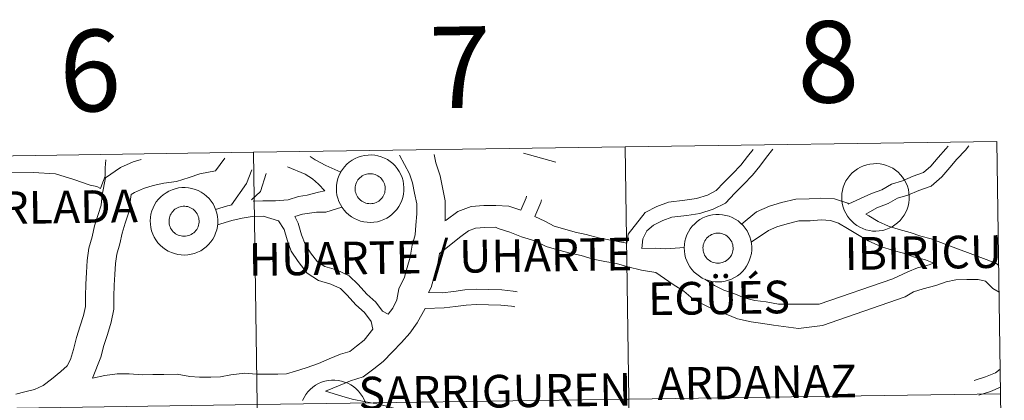
# Model space of a CAD drawing. Units: metres. Extents: x 599743 to 604241, y 4728757 to 4731793.
# Drawn here: x 600823 to 600932, y 4729014 to 4729056 of the extents above; entities that cross this region are included whole.
import ezdxf
from ezdxf.enums import TextEntityAlignment as Align

# ---------------------------------------------------------------- set-up
doc = ezdxf.new("R2010")
doc.units = ezdxf.units.M
doc.header["$MEASUREMENT"] = 0
doc.layers.add('Level 63', color=7, linetype='Continuous', lineweight=0)
doc.styles.add('Arial', font='ARIAL.TTF', dxfattribs={"height": 0.2})

msp = doc.modelspace()

# ---------------------------------------------------------------- linework, layer by layer
at = {"layer": 'Level 63', "linetype": 'Continuous', "lineweight": 0}
for points in [[(600889.74, 4729041.81, -0.24), (600890.16, 4729013.95, -0.24), (600849.17, 4729013.35, -0.24), (600848.76, 4729041.21, -0.24), (600889.74, 4729041.81, -0.24)], [(600930.72, 4729042.42, -0.24), (600931.14, 4729014.56, -0.24), (600890.16, 4729013.95, -0.24), (600889.74, 4729041.81, -0.24), (600930.72, 4729042.42, -0.24)], [(600848.76, 4729041.21, -0.24), (600849.17, 4729013.35, -0.24), (600808.19, 4729012.74, -0.24), (600807.78, 4729040.6, -0.24), (600848.76, 4729041.21, -0.24)], [(600857.9, 4729037.23, 0.01), (600857.92, 4729037.6, 0.01), (600857.98, 4729037.97, 0.01), (600858.08, 4729038.33, 0.01), (600858.21, 4729038.67, 0.01), (600858.37, 4729039.01, 0.01), (600858.57, 4729039.32, 0.01), (600858.8, 4729039.62, 0.01), (600859.05, 4729039.89, 0.01), (600859.33, 4729040.13, 0.01), (600859.64, 4729040.34, 0.01), (600859.96, 4729040.53, 0.01), (600860.3, 4729040.67, 0.01), (600860.66, 4729040.79, 0.01), (600861.02, 4729040.87, 0.01), (600861.39, 4729040.91, 0.01), (600861.76, 4729040.92, 0.01), (600862.13, 4729040.89, 0.01), (600862.49, 4729040.82, 0.01), (600862.85, 4729040.71, 0.01), (600863.2, 4729040.57, 0.01), (600863.53, 4729040.4, 0.01), (600863.83, 4729040.19, 0.01), (600864.12, 4729039.96, 0.01), (600864.39, 4729039.7, 0.01), (600864.62, 4729039.41, 0.01), (600864.83, 4729039.1, 0.01), (600865, 4729038.77, 0.01), (600865.14, 4729038.43, 0.01), (600865.25, 4729038.07, 0.01), (600865.32, 4729037.71, 0.01), (600865.35, 4729037.34, 0.01), (600865.35, 4729036.97, 0.01), (600865.31, 4729036.6, 0.01), (600865.23, 4729036.23, 0.01), (600865.12, 4729035.88, 0.01), (600864.97, 4729035.54, 0.01), (600864.79, 4729035.22, 0.01), (600864.57, 4729034.91, 0.01), (600864.33, 4729034.63, 0.01), (600864.07, 4729034.37, 0.01), (600863.77, 4729034.14, 0.01), (600863.46, 4729033.95, 0.01), (600863.13, 4729033.78, 0.01), (600862.78, 4729033.65, 0.01), (600862.42, 4729033.55, 0.01), (600862.05, 4729033.49, 0.01), (600861.68, 4729033.47, 0.01), (600861.31, 4729033.48, 0.01), (600860.94, 4729033.53, 0.01), (600860.58, 4729033.61, 0.01), (600860.23, 4729033.74, 0.01), (600859.89, 4729033.89, 0.01), (600859.57, 4729034.08, 0.01), (600859.27, 4729034.3, 0.01), (600859, 4729034.55, 0.01), (600858.75, 4729034.83, 0.01), (600858.53, 4729035.12, 0.01), (600858.34, 4729035.44, 0.01), (600858.18, 4729035.78, 0.01), (600858.06, 4729036.13, 0.01), (600857.97, 4729036.49, 0.01), (600857.92, 4729036.86, 0.01), (600857.9, 4729037.23, 0.01)], [(600857.9, 4729037.23, 0.01), (600857.92, 4729037.6, 0.01), (600857.98, 4729037.97, 0.01), (600858.08, 4729038.33, 0.01), (600858.21, 4729038.67, 0.01), (600858.37, 4729039.01, 0.01), (600858.57, 4729039.32, 0.01), (600858.8, 4729039.62, 0.01), (600859.05, 4729039.89, 0.01), (600859.33, 4729040.13, 0.01), (600859.64, 4729040.34, 0.01), (600859.96, 4729040.53, 0.01), (600860.3, 4729040.67, 0.01), (600860.66, 4729040.79, 0.01), (600861.02, 4729040.87, 0.01), (600861.39, 4729040.91, 0.01), (600861.76, 4729040.92, 0.01), (600862.13, 4729040.89, 0.01), (600862.49, 4729040.82, 0.01), (600862.85, 4729040.71, 0.01), (600863.2, 4729040.57, 0.01), (600863.53, 4729040.4, 0.01), (600863.83, 4729040.19, 0.01), (600864.12, 4729039.96, 0.01), (600864.39, 4729039.7, 0.01), (600864.62, 4729039.41, 0.01), (600864.83, 4729039.1, 0.01), (600865, 4729038.77, 0.01), (600865.14, 4729038.43, 0.01), (600865.25, 4729038.07, 0.01), (600865.32, 4729037.71, 0.01), (600865.35, 4729037.34, 0.01), (600865.35, 4729036.97, 0.01), (600865.31, 4729036.6, 0.01), (600865.23, 4729036.23, 0.01), (600865.12, 4729035.88, 0.01), (600864.97, 4729035.54, 0.01), (600864.79, 4729035.22, 0.01), (600864.57, 4729034.91, 0.01), (600864.33, 4729034.63, 0.01), (600864.07, 4729034.37, 0.01), (600863.77, 4729034.14, 0.01), (600863.46, 4729033.95, 0.01), (600863.13, 4729033.78, 0.01), (600862.78, 4729033.65, 0.01), (600862.42, 4729033.55, 0.01), (600862.05, 4729033.49, 0.01), (600861.68, 4729033.47, 0.01), (600861.31, 4729033.48, 0.01), (600860.94, 4729033.53, 0.01), (600860.58, 4729033.61, 0.01), (600860.23, 4729033.74, 0.01), (600859.89, 4729033.89, 0.01), (600859.57, 4729034.08, 0.01), (600859.27, 4729034.3, 0.01), (600859, 4729034.55, 0.01), (600858.75, 4729034.83, 0.01), (600858.53, 4729035.12, 0.01), (600858.34, 4729035.44, 0.01), (600858.18, 4729035.78, 0.01), (600858.06, 4729036.13, 0.01), (600857.97, 4729036.49, 0.01), (600857.92, 4729036.86, 0.01), (600857.9, 4729037.23, 0.01)], [(600913.62, 4729036.27, 0.01), (600913.65, 4729036.65, 0.01), (600913.71, 4729037.01, 0.01), (600913.8, 4729037.37, 0.01), (600913.93, 4729037.72, 0.01), (600914.09, 4729038.05, 0.01), (600914.29, 4729038.37, 0.01), (600914.52, 4729038.66, 0.01), (600914.77, 4729038.93, 0.01), (600915.06, 4729039.17, 0.01), (600915.36, 4729039.39, 0.01), (600915.68, 4729039.57, 0.01), (600916.02, 4729039.72, 0.01), (600916.38, 4729039.83, 0.01), (600916.74, 4729039.91, 0.01), (600917.11, 4729039.95, 0.01), (600917.48, 4729039.96, 0.01), (600917.85, 4729039.93, 0.01), (600918.22, 4729039.86, 0.01), (600918.57, 4729039.76, 0.01), (600918.92, 4729039.62, 0.01), (600919.25, 4729039.45, 0.01), (600919.56, 4729039.24, 0.01), (600919.84, 4729039.01, 0.01), (600920.11, 4729038.74, 0.01), (600920.34, 4729038.46, 0.01), (600920.55, 4729038.15, 0.01), (600920.72, 4729037.82, 0.01), (600920.87, 4729037.47, 0.01), (600920.97, 4729037.12, 0.01), (600921.04, 4729036.75, 0.01), (600921.07, 4729036.38, 0.01), (600921.07, 4729036.01, 0.01), (600921.03, 4729035.64, 0.01), (600920.95, 4729035.28, 0.01), (600920.84, 4729034.93, 0.01), (600920.69, 4729034.59, 0.01), (600920.51, 4729034.26, 0.01), (600920.3, 4729033.96, 0.01), (600920.05, 4729033.67, 0.01), (600919.79, 4729033.42, 0.01), (600919.49, 4729033.19, 0.01), (600919.18, 4729032.99, 0.01), (600918.85, 4729032.82, 0.01), (600918.5, 4729032.69, 0.01), (600918.14, 4729032.59, 0.01), (600917.77, 4729032.53, 0.01), (600917.4, 4729032.51, 0.01), (600917.03, 4729032.52, 0.01), (600916.67, 4729032.57, 0.01), (600916.3, 4729032.66, 0.01), (600915.95, 4729032.78, 0.01), (600915.61, 4729032.94, 0.01), (600915.3, 4729033.13, 0.01), (600915, 4729033.35, 0.01), (600914.72, 4729033.59, 0.01), (600914.47, 4729033.87, 0.01), (600914.25, 4729034.17, 0.01), (600914.06, 4729034.49, 0.01), (600913.9, 4729034.82, 0.01), (600913.78, 4729035.17, 0.01), (600913.69, 4729035.54, 0.01), (600913.64, 4729035.9, 0.01), (600913.62, 4729036.27, 0.01)], [(600860.01, 4729037.56, 0.01), (600860.05, 4729037.71, 0.01), (600860.11, 4729037.87, 0.01), (600860.19, 4729038.02, 0.01), (600860.28, 4729038.16, 0.01), (600860.38, 4729038.29, 0.01), (600860.5, 4729038.4, 0.01), (600860.62, 4729038.51, 0.01), (600860.76, 4729038.61, 0.01), (600860.9, 4729038.68, 0.01), (600861.06, 4729038.75, 0.01), (600861.21, 4729038.8, 0.01), (600861.37, 4729038.83, 0.01), (600861.54, 4729038.85, 0.01), (600861.71, 4729038.85, 0.01), (600861.87, 4729038.83, 0.01), (600862.03, 4729038.8, 0.01), (600862.19, 4729038.75, 0.01), (600862.34, 4729038.69, 0.01), (600862.49, 4729038.61, 0.01), (600862.63, 4729038.52, 0.01), (600862.75, 4729038.41, 0.01), (600862.87, 4729038.29, 0.01), (600862.97, 4729038.17, 0.01), (600863.06, 4729038.03, 0.01), (600863.14, 4729037.88, 0.01), (600863.2, 4729037.73, 0.01), (600863.24, 4729037.57, 0.01), (600863.27, 4729037.4, 0.01), (600863.29, 4729037.24, 0.01), (600863.28, 4729037.07, 0.01), (600863.26, 4729036.91, 0.01), (600863.23, 4729036.75, 0.01), (600863.17, 4729036.59, 0.01), (600863.11, 4729036.44, 0.01), (600863.02, 4729036.3, 0.01), (600862.93, 4729036.16, 0.01), (600862.82, 4729036.04, 0.01), (600862.7, 4729035.92, 0.01), (600862.57, 4729035.82, 0.01), (600862.43, 4729035.74, 0.01), (600862.28, 4729035.67, 0.01), (600862.12, 4729035.61, 0.01), (600861.96, 4729035.57, 0.01), (600861.8, 4729035.54, 0.01), (600861.63, 4729035.53, 0.01), (600861.47, 4729035.54, 0.01), (600861.3, 4729035.57, 0.01), (600861.14, 4729035.61, 0.01), (600860.99, 4729035.66, 0.01), (600860.84, 4729035.73, 0.01), (600860.7, 4729035.82, 0.01), (600860.57, 4729035.92, 0.01), (600860.44, 4729036.03, 0.01), (600860.33, 4729036.15, 0.01), (600860.24, 4729036.29, 0.01), (600860.15, 4729036.43, 0.01), (600860.09, 4729036.58, 0.01), (600860.03, 4729036.74, 0.01), (600859.99, 4729036.9, 0.01), (600859.97, 4729037.06, 0.01), (600859.97, 4729037.23, 0.01), (600859.98, 4729037.39, 0.01), (600860.01, 4729037.56, 0.01)], [(600860.01, 4729037.56, 0.01), (600860.05, 4729037.71, 0.01), (600860.11, 4729037.87, 0.01), (600860.19, 4729038.02, 0.01), (600860.28, 4729038.16, 0.01), (600860.38, 4729038.29, 0.01), (600860.5, 4729038.4, 0.01), (600860.62, 4729038.51, 0.01), (600860.76, 4729038.61, 0.01), (600860.9, 4729038.68, 0.01), (600861.06, 4729038.75, 0.01), (600861.21, 4729038.8, 0.01), (600861.37, 4729038.83, 0.01), (600861.54, 4729038.85, 0.01), (600861.71, 4729038.85, 0.01), (600861.87, 4729038.83, 0.01), (600862.03, 4729038.8, 0.01), (600862.19, 4729038.75, 0.01), (600862.34, 4729038.69, 0.01), (600862.49, 4729038.61, 0.01), (600862.63, 4729038.52, 0.01), (600862.75, 4729038.41, 0.01), (600862.87, 4729038.29, 0.01), (600862.97, 4729038.17, 0.01), (600863.06, 4729038.03, 0.01), (600863.14, 4729037.88, 0.01), (600863.2, 4729037.73, 0.01), (600863.24, 4729037.57, 0.01), (600863.27, 4729037.4, 0.01), (600863.29, 4729037.24, 0.01), (600863.28, 4729037.07, 0.01), (600863.26, 4729036.91, 0.01), (600863.23, 4729036.75, 0.01), (600863.17, 4729036.59, 0.01), (600863.11, 4729036.44, 0.01), (600863.02, 4729036.3, 0.01), (600862.93, 4729036.16, 0.01), (600862.82, 4729036.04, 0.01), (600862.7, 4729035.92, 0.01), (600862.57, 4729035.82, 0.01), (600862.43, 4729035.74, 0.01), (600862.28, 4729035.67, 0.01), (600862.12, 4729035.61, 0.01), (600861.96, 4729035.57, 0.01), (600861.8, 4729035.54, 0.01), (600861.63, 4729035.53, 0.01), (600861.47, 4729035.54, 0.01), (600861.3, 4729035.57, 0.01), (600861.14, 4729035.61, 0.01), (600860.99, 4729035.66, 0.01), (600860.84, 4729035.73, 0.01), (600860.7, 4729035.82, 0.01), (600860.57, 4729035.92, 0.01), (600860.44, 4729036.03, 0.01), (600860.33, 4729036.15, 0.01), (600860.24, 4729036.29, 0.01), (600860.15, 4729036.43, 0.01), (600860.09, 4729036.58, 0.01), (600860.03, 4729036.74, 0.01), (600859.99, 4729036.9, 0.01), (600859.97, 4729037.06, 0.01), (600859.97, 4729037.23, 0.01), (600859.98, 4729037.39, 0.01), (600860.01, 4729037.56, 0.01)], [(600837.38, 4729033.63, 0.01), (600837.4, 4729034.01, 0.01), (600837.46, 4729034.37, 0.01), (600837.56, 4729034.73, 0.01), (600837.69, 4729035.08, 0.01), (600837.85, 4729035.41, 0.01), (600838.05, 4729035.73, 0.01), (600838.28, 4729036.02, 0.01), (600838.53, 4729036.29, 0.01), (600838.81, 4729036.53, 0.01), (600839.12, 4729036.75, 0.01), (600839.44, 4729036.93, 0.01), (600839.78, 4729037.08, 0.01), (600840.13, 4729037.19, 0.01), (600840.5, 4729037.27, 0.01), (600840.87, 4729037.31, 0.01), (600841.24, 4729037.32, 0.01), (600841.61, 4729037.29, 0.01), (600841.97, 4729037.22, 0.01), (600842.33, 4729037.12, 0.01), (600842.67, 4729036.98, 0.01), (600843, 4729036.81, 0.01), (600843.31, 4729036.6, 0.01), (600843.6, 4729036.37, 0.01), (600843.86, 4729036.1, 0.01), (600844.1, 4729035.82, 0.01), (600844.31, 4729035.51, 0.01), (600844.48, 4729035.18, 0.01), (600844.62, 4729034.83, 0.01), (600844.73, 4729034.48, 0.01), (600844.8, 4729034.11, 0.01), (600844.83, 4729033.74, 0.01), (600844.83, 4729033.37, 0.01), (600844.79, 4729033, 0.01), (600844.71, 4729032.64, 0.01), (600844.59, 4729032.29, 0.01), (600844.45, 4729031.95, 0.01), (600844.27, 4729031.62, 0.01), (600844.05, 4729031.32, 0.01), (600843.81, 4729031.03, 0.01), (600843.54, 4729030.78, 0.01), (600843.25, 4729030.55, 0.01), (600842.94, 4729030.35, 0.01), (600842.6, 4729030.18, 0.01), (600842.26, 4729030.05, 0.01), (600841.9, 4729029.95, 0.01), (600841.53, 4729029.89, 0.01), (600841.16, 4729029.87, 0.01), (600840.79, 4729029.88, 0.01), (600840.42, 4729029.93, 0.01), (600840.06, 4729030.02, 0.01), (600839.71, 4729030.14, 0.01), (600839.37, 4729030.3, 0.01), (600839.05, 4729030.49, 0.01), (600838.75, 4729030.71, 0.01), (600838.48, 4729030.95, 0.01), (600838.23, 4729031.23, 0.01), (600838.01, 4729031.53, 0.01), (600837.81, 4729031.85, 0.01), (600837.66, 4729032.18, 0.01), (600837.53, 4729032.53, 0.01), (600837.45, 4729032.9, 0.01), (600837.39, 4729033.26, 0.01), (600837.38, 4729033.63, 0.01)], [(600837.38, 4729033.63, 0.01), (600837.4, 4729034.01, 0.01), (600837.46, 4729034.37, 0.01), (600837.56, 4729034.73, 0.01), (600837.69, 4729035.08, 0.01), (600837.85, 4729035.41, 0.01), (600838.05, 4729035.73, 0.01), (600838.28, 4729036.02, 0.01), (600838.53, 4729036.29, 0.01), (600838.81, 4729036.53, 0.01), (600839.12, 4729036.75, 0.01), (600839.44, 4729036.93, 0.01), (600839.78, 4729037.08, 0.01), (600840.13, 4729037.19, 0.01), (600840.5, 4729037.27, 0.01), (600840.87, 4729037.31, 0.01), (600841.24, 4729037.32, 0.01), (600841.61, 4729037.29, 0.01), (600841.97, 4729037.22, 0.01), (600842.33, 4729037.12, 0.01), (600842.67, 4729036.98, 0.01), (600843, 4729036.81, 0.01), (600843.31, 4729036.6, 0.01), (600843.6, 4729036.37, 0.01), (600843.86, 4729036.1, 0.01), (600844.1, 4729035.82, 0.01), (600844.31, 4729035.51, 0.01), (600844.48, 4729035.18, 0.01), (600844.62, 4729034.83, 0.01), (600844.73, 4729034.48, 0.01), (600844.8, 4729034.11, 0.01), (600844.83, 4729033.74, 0.01), (600844.83, 4729033.37, 0.01), (600844.79, 4729033, 0.01), (600844.71, 4729032.64, 0.01), (600844.59, 4729032.29, 0.01), (600844.45, 4729031.95, 0.01), (600844.27, 4729031.62, 0.01), (600844.05, 4729031.32, 0.01), (600843.81, 4729031.03, 0.01), (600843.54, 4729030.78, 0.01), (600843.25, 4729030.55, 0.01), (600842.94, 4729030.35, 0.01), (600842.6, 4729030.18, 0.01), (600842.26, 4729030.05, 0.01), (600841.9, 4729029.95, 0.01), (600841.53, 4729029.89, 0.01), (600841.16, 4729029.87, 0.01), (600840.79, 4729029.88, 0.01), (600840.42, 4729029.93, 0.01), (600840.06, 4729030.02, 0.01), (600839.71, 4729030.14, 0.01), (600839.37, 4729030.3, 0.01), (600839.05, 4729030.49, 0.01), (600838.75, 4729030.71, 0.01), (600838.48, 4729030.95, 0.01), (600838.23, 4729031.23, 0.01), (600838.01, 4729031.53, 0.01), (600837.81, 4729031.85, 0.01), (600837.66, 4729032.18, 0.01), (600837.53, 4729032.53, 0.01), (600837.45, 4729032.9, 0.01), (600837.39, 4729033.26, 0.01), (600837.38, 4729033.63, 0.01)], [(600839.49, 4729033.96, 0.01), (600839.53, 4729034.12, 0.01), (600839.59, 4729034.27, 0.01), (600839.67, 4729034.42, 0.01), (600839.76, 4729034.56, 0.01), (600839.86, 4729034.69, 0.01), (600839.97, 4729034.81, 0.01), (600840.1, 4729034.92, 0.01), (600840.24, 4729035.01, 0.01), (600840.38, 4729035.09, 0.01), (600840.53, 4729035.15, 0.01), (600840.69, 4729035.2, 0.01), (600840.85, 4729035.24, 0.01), (600841.02, 4729035.25, 0.01), (600841.18, 4729035.25, 0.01), (600841.35, 4729035.24, 0.01), (600841.51, 4729035.21, 0.01), (600841.67, 4729035.16, 0.01), (600841.82, 4729035.09, 0.01), (600841.97, 4729035.01, 0.01), (600842.1, 4729034.92, 0.01), (600842.23, 4729034.82, 0.01), (600842.35, 4729034.7, 0.01), (600842.45, 4729034.57, 0.01), (600842.54, 4729034.43, 0.01), (600842.62, 4729034.28, 0.01), (600842.68, 4729034.13, 0.01), (600842.72, 4729033.97, 0.01), (600842.75, 4729033.81, 0.01), (600842.76, 4729033.64, 0.01), (600842.76, 4729033.48, 0.01), (600842.74, 4729033.31, 0.01), (600842.71, 4729033.15, 0.01), (600842.65, 4729032.99, 0.01), (600842.59, 4729032.84, 0.01), (600842.5, 4729032.7, 0.01), (600842.41, 4729032.57, 0.01), (600842.3, 4729032.44, 0.01), (600842.18, 4729032.33, 0.01), (600842.05, 4729032.23, 0.01), (600841.9, 4729032.14, 0.01), (600841.75, 4729032.07, 0.01), (600841.6, 4729032.01, 0.01), (600841.44, 4729031.97, 0.01), (600841.28, 4729031.95, 0.01), (600841.11, 4729031.94, 0.01), (600840.95, 4729031.95, 0.01), (600840.78, 4729031.97, 0.01), (600840.62, 4729032.01, 0.01), (600840.47, 4729032.07, 0.01), (600840.32, 4729032.14, 0.01), (600840.18, 4729032.22, 0.01), (600840.04, 4729032.32, 0.01), (600839.92, 4729032.43, 0.01), (600839.81, 4729032.56, 0.01), (600839.71, 4729032.69, 0.01), (600839.63, 4729032.83, 0.01), (600839.56, 4729032.99, 0.01), (600839.51, 4729033.14, 0.01), (600839.47, 4729033.3, 0.01), (600839.45, 4729033.47, 0.01), (600839.45, 4729033.63, 0.01), (600839.46, 4729033.8, 0.01), (600839.49, 4729033.96, 0.01)], [(600839.49, 4729033.96, 0.01), (600839.53, 4729034.12, 0.01), (600839.59, 4729034.27, 0.01), (600839.67, 4729034.42, 0.01), (600839.76, 4729034.56, 0.01), (600839.86, 4729034.69, 0.01), (600839.97, 4729034.81, 0.01), (600840.1, 4729034.92, 0.01), (600840.24, 4729035.01, 0.01), (600840.38, 4729035.09, 0.01), (600840.53, 4729035.15, 0.01), (600840.69, 4729035.2, 0.01), (600840.85, 4729035.24, 0.01), (600841.02, 4729035.25, 0.01), (600841.18, 4729035.25, 0.01), (600841.35, 4729035.24, 0.01), (600841.51, 4729035.21, 0.01), (600841.67, 4729035.16, 0.01), (600841.82, 4729035.09, 0.01), (600841.97, 4729035.01, 0.01), (600842.1, 4729034.92, 0.01), (600842.23, 4729034.82, 0.01), (600842.35, 4729034.7, 0.01), (600842.45, 4729034.57, 0.01), (600842.54, 4729034.43, 0.01), (600842.62, 4729034.28, 0.01), (600842.68, 4729034.13, 0.01), (600842.72, 4729033.97, 0.01), (600842.75, 4729033.81, 0.01), (600842.76, 4729033.64, 0.01), (600842.76, 4729033.48, 0.01), (600842.74, 4729033.31, 0.01), (600842.71, 4729033.15, 0.01), (600842.65, 4729032.99, 0.01), (600842.59, 4729032.84, 0.01), (600842.5, 4729032.7, 0.01), (600842.41, 4729032.57, 0.01), (600842.3, 4729032.44, 0.01), (600842.18, 4729032.33, 0.01), (600842.05, 4729032.23, 0.01), (600841.9, 4729032.14, 0.01), (600841.75, 4729032.07, 0.01), (600841.6, 4729032.01, 0.01), (600841.44, 4729031.97, 0.01), (600841.28, 4729031.95, 0.01), (600841.11, 4729031.94, 0.01), (600840.95, 4729031.95, 0.01), (600840.78, 4729031.97, 0.01), (600840.62, 4729032.01, 0.01), (600840.47, 4729032.07, 0.01), (600840.32, 4729032.14, 0.01), (600840.18, 4729032.22, 0.01), (600840.04, 4729032.32, 0.01), (600839.92, 4729032.43, 0.01), (600839.81, 4729032.56, 0.01), (600839.71, 4729032.69, 0.01), (600839.63, 4729032.83, 0.01), (600839.56, 4729032.99, 0.01), (600839.51, 4729033.14, 0.01), (600839.47, 4729033.3, 0.01), (600839.45, 4729033.47, 0.01), (600839.45, 4729033.63, 0.01), (600839.46, 4729033.8, 0.01), (600839.49, 4729033.96, 0.01)], [(600896.25, 4729030.67, 0.01), (600896.28, 4729031.03, 0.01), (600896.34, 4729031.4, 0.01), (600896.43, 4729031.76, 0.01), (600896.56, 4729032.11, 0.01), (600896.73, 4729032.44, 0.01), (600896.92, 4729032.76, 0.01), (600897.15, 4729033.05, 0.01), (600897.41, 4729033.32, 0.01), (600897.69, 4729033.56, 0.01), (600897.99, 4729033.78, 0.01), (600898.31, 4729033.96, 0.01), (600898.66, 4729034.11, 0.01), (600899.01, 4729034.22, 0.01), (600899.37, 4729034.3, 0.01), (600899.74, 4729034.35, 0.01), (600900.11, 4729034.35, 0.01), (600900.48, 4729034.32, 0.01), (600900.85, 4729034.25, 0.01), (600901.21, 4729034.15, 0.01), (600901.55, 4729034.01, 0.01), (600901.88, 4729033.83, 0.01), (600902.19, 4729033.63, 0.01), (600902.48, 4729033.39, 0.01), (600902.74, 4729033.13, 0.01), (600902.97, 4729032.85, 0.01), (600903.18, 4729032.54, 0.01), (600903.36, 4729032.21, 0.01), (600903.5, 4729031.87, 0.01), (600903.6, 4729031.51, 0.01), (600903.67, 4729031.14, 0.01), (600903.71, 4729030.77, 0.01), (600903.7, 4729030.4, 0.01), (600903.66, 4729030.03, 0.01), (600903.58, 4729029.67, 0.01), (600903.47, 4729029.32, 0.01), (600903.32, 4729028.97, 0.01), (600903.14, 4729028.65, 0.01), (600902.93, 4729028.35, 0.01), (600902.69, 4729028.06, 0.01), (600902.42, 4729027.81, 0.01), (600902.13, 4729027.58, 0.01), (600901.81, 4729027.38, 0.01), (600901.48, 4729027.21, 0.01), (600901.13, 4729027.08, 0.01), (600900.77, 4729026.98, 0.01), (600900.41, 4729026.92, 0.01), (600900.04, 4729026.9, 0.01), (600899.66, 4729026.91, 0.01), (600899.3, 4729026.96, 0.01), (600898.93, 4729027.05, 0.01), (600898.58, 4729027.17, 0.01), (600898.25, 4729027.33, 0.01), (600897.93, 4729027.52, 0.01), (600897.63, 4729027.74, 0.01), (600897.35, 4729027.99, 0.01), (600897.1, 4729028.26, 0.01), (600896.88, 4729028.56, 0.01), (600896.69, 4729028.88, 0.01), (600896.53, 4729029.21, 0.01), (600896.41, 4729029.56, 0.01), (600896.32, 4729029.93, 0.01), (600896.27, 4729030.29, 0.01), (600896.25, 4729030.67, 0.01)], [(600896.25, 4729030.67, 0.01), (600896.28, 4729031.03, 0.01), (600896.34, 4729031.4, 0.01), (600896.43, 4729031.76, 0.01), (600896.56, 4729032.11, 0.01), (600896.73, 4729032.44, 0.01), (600896.92, 4729032.76, 0.01), (600897.15, 4729033.05, 0.01), (600897.41, 4729033.32, 0.01), (600897.69, 4729033.56, 0.01), (600897.99, 4729033.78, 0.01), (600898.31, 4729033.96, 0.01), (600898.66, 4729034.11, 0.01), (600899.01, 4729034.22, 0.01), (600899.37, 4729034.3, 0.01), (600899.74, 4729034.35, 0.01), (600900.11, 4729034.35, 0.01), (600900.48, 4729034.32, 0.01), (600900.85, 4729034.25, 0.01), (600901.21, 4729034.15, 0.01), (600901.55, 4729034.01, 0.01), (600901.88, 4729033.83, 0.01), (600902.19, 4729033.63, 0.01), (600902.48, 4729033.39, 0.01), (600902.74, 4729033.13, 0.01), (600902.97, 4729032.85, 0.01), (600903.18, 4729032.54, 0.01), (600903.36, 4729032.21, 0.01), (600903.5, 4729031.87, 0.01), (600903.6, 4729031.51, 0.01), (600903.67, 4729031.14, 0.01), (600903.71, 4729030.77, 0.01), (600903.7, 4729030.4, 0.01), (600903.66, 4729030.03, 0.01), (600903.58, 4729029.67, 0.01), (600903.47, 4729029.32, 0.01), (600903.32, 4729028.97, 0.01), (600903.14, 4729028.65, 0.01), (600902.93, 4729028.35, 0.01), (600902.69, 4729028.06, 0.01), (600902.42, 4729027.81, 0.01), (600902.13, 4729027.58, 0.01), (600901.81, 4729027.38, 0.01), (600901.48, 4729027.21, 0.01), (600901.13, 4729027.08, 0.01), (600900.77, 4729026.98, 0.01), (600900.41, 4729026.92, 0.01), (600900.04, 4729026.9, 0.01), (600899.66, 4729026.91, 0.01), (600899.3, 4729026.96, 0.01), (600898.93, 4729027.05, 0.01), (600898.58, 4729027.17, 0.01), (600898.25, 4729027.33, 0.01), (600897.93, 4729027.52, 0.01), (600897.63, 4729027.74, 0.01), (600897.35, 4729027.99, 0.01), (600897.1, 4729028.26, 0.01), (600896.88, 4729028.56, 0.01), (600896.69, 4729028.88, 0.01), (600896.53, 4729029.21, 0.01), (600896.41, 4729029.56, 0.01), (600896.32, 4729029.93, 0.01), (600896.27, 4729030.29, 0.01), (600896.25, 4729030.67, 0.01)], [(600898.36, 4729030.99, 0.01), (600898.41, 4729031.15, 0.01), (600898.47, 4729031.3, 0.01), (600898.54, 4729031.45, 0.01), (600898.63, 4729031.59, 0.01), (600898.73, 4729031.72, 0.01), (600898.85, 4729031.84, 0.01), (600898.97, 4729031.95, 0.01), (600899.11, 4729032.04, 0.01), (600899.26, 4729032.12, 0.01), (600899.41, 4729032.18, 0.01), (600899.57, 4729032.23, 0.01), (600899.73, 4729032.27, 0.01), (600899.89, 4729032.28, 0.01), (600900.06, 4729032.28, 0.01), (600900.22, 4729032.27, 0.01), (600900.39, 4729032.23, 0.01), (600900.54, 4729032.19, 0.01), (600900.7, 4729032.12, 0.01), (600900.84, 4729032.05, 0.01), (600900.98, 4729031.95, 0.01), (600901.11, 4729031.85, 0.01), (600901.22, 4729031.73, 0.01), (600901.33, 4729031.6, 0.01), (600901.41, 4729031.46, 0.01), (600901.49, 4729031.31, 0.01), (600901.55, 4729031.16, 0.01), (600901.6, 4729031, 0.01), (600901.63, 4729030.84, 0.01), (600901.64, 4729030.67, 0.01), (600901.64, 4729030.51, 0.01), (600901.62, 4729030.34, 0.01), (600901.58, 4729030.18, 0.01), (600901.53, 4729030.03, 0.01), (600901.46, 4729029.87, 0.01), (600901.38, 4729029.73, 0.01), (600901.28, 4729029.6, 0.01), (600901.17, 4729029.47, 0.01), (600901.05, 4729029.36, 0.01), (600900.92, 4729029.26, 0.01), (600900.78, 4729029.17, 0.01), (600900.63, 4729029.1, 0.01), (600900.47, 4729029.04, 0.01), (600900.31, 4729029, 0.01), (600900.15, 4729028.98, 0.01), (600899.99, 4729028.97, 0.01), (600899.82, 4729028.97, 0.01), (600899.66, 4729029, 0.01), (600899.5, 4729029.04, 0.01), (600899.34, 4729029.09, 0.01), (600899.19, 4729029.17, 0.01), (600899.05, 4729029.25, 0.01), (600898.92, 4729029.35, 0.01), (600898.8, 4729029.46, 0.01), (600898.69, 4729029.59, 0.01), (600898.59, 4729029.72, 0.01), (600898.51, 4729029.87, 0.01), (600898.44, 4729030.01, 0.01), (600898.39, 4729030.17, 0.01), (600898.35, 4729030.33, 0.01), (600898.33, 4729030.5, 0.01), (600898.32, 4729030.66, 0.01), (600898.33, 4729030.83, 0.01), (600898.36, 4729030.99, 0.01)], [(600898.36, 4729030.99, 0.01), (600898.41, 4729031.15, 0.01), (600898.47, 4729031.3, 0.01), (600898.54, 4729031.45, 0.01), (600898.63, 4729031.59, 0.01), (600898.73, 4729031.72, 0.01), (600898.85, 4729031.84, 0.01), (600898.97, 4729031.95, 0.01), (600899.11, 4729032.04, 0.01), (600899.26, 4729032.12, 0.01), (600899.41, 4729032.18, 0.01), (600899.57, 4729032.23, 0.01), (600899.73, 4729032.27, 0.01), (600899.89, 4729032.28, 0.01), (600900.06, 4729032.28, 0.01), (600900.22, 4729032.27, 0.01), (600900.39, 4729032.23, 0.01), (600900.54, 4729032.19, 0.01), (600900.7, 4729032.12, 0.01), (600900.84, 4729032.05, 0.01), (600900.98, 4729031.95, 0.01), (600901.11, 4729031.85, 0.01), (600901.22, 4729031.73, 0.01), (600901.33, 4729031.6, 0.01), (600901.41, 4729031.46, 0.01), (600901.49, 4729031.31, 0.01), (600901.55, 4729031.16, 0.01), (600901.6, 4729031, 0.01), (600901.63, 4729030.84, 0.01), (600901.64, 4729030.67, 0.01), (600901.64, 4729030.51, 0.01), (600901.62, 4729030.34, 0.01), (600901.58, 4729030.18, 0.01), (600901.53, 4729030.03, 0.01), (600901.46, 4729029.87, 0.01), (600901.38, 4729029.73, 0.01), (600901.28, 4729029.6, 0.01), (600901.17, 4729029.47, 0.01), (600901.05, 4729029.36, 0.01), (600900.92, 4729029.26, 0.01), (600900.78, 4729029.17, 0.01), (600900.63, 4729029.1, 0.01), (600900.47, 4729029.04, 0.01), (600900.31, 4729029, 0.01), (600900.15, 4729028.98, 0.01), (600899.99, 4729028.97, 0.01), (600899.82, 4729028.97, 0.01), (600899.66, 4729029, 0.01), (600899.5, 4729029.04, 0.01), (600899.34, 4729029.09, 0.01), (600899.19, 4729029.17, 0.01), (600899.05, 4729029.25, 0.01), (600898.92, 4729029.35, 0.01), (600898.8, 4729029.46, 0.01), (600898.69, 4729029.59, 0.01), (600898.59, 4729029.72, 0.01), (600898.51, 4729029.87, 0.01), (600898.44, 4729030.01, 0.01), (600898.39, 4729030.17, 0.01), (600898.35, 4729030.33, 0.01), (600898.33, 4729030.5, 0.01), (600898.32, 4729030.66, 0.01), (600898.33, 4729030.83, 0.01), (600898.36, 4729030.99, 0.01)], [(600931.14, 4729014.56, -0.24), (600931.55, 4728986.7, -0.24), (600890.57, 4728986.09, -0.24), (600890.16, 4729013.95, -0.24), (600931.14, 4729014.56, -0.24)], [(600890.16, 4729013.95, -0.24), (600890.57, 4728986.09, -0.24), (600849.59, 4728985.49, -0.24), (600849.17, 4729013.35, -0.24), (600890.16, 4729013.95, -0.24)]]:
    msp.add_polyline3d(points, close=True, dxfattribs=at)
for points in [[(600889.94, 4729031.16, 0.01), (600890.06, 4729032.16, 0.01), (600891.94, 4729034.58, 0.01), (600893.22, 4729035.24, 0.01), (600894.52, 4729035.7, 0.01), (600896.33, 4729035.92, 0.01), (600897.61, 4729036.12, 0.01), (600898.82, 4729036.49, 0.01), (600899.78, 4729036.99, 0.01), (600900.64, 4729037.87, 0.01), (600901.59, 4729038.84, 0.01), (600902.51, 4729039.79, 0.01), (600903.25, 4729040.73, 0.01), (600903.86, 4729041.52, 0.01)], [(600891.57, 4729030.6, 0.01), (600891.7, 4729031.67, 0.01), (600892.13, 4729032.55, 0.01), (600892.87, 4729033.16, 0.01), (600893.89, 4729033.69, 0.01), (600894.9, 4729034.04, 0.01), (600896.56, 4729034.25, 0.01), (600897.98, 4729034.47, 0.01), (600899.46, 4729034.92, 0.01), (600900.8, 4729035.61, 0.01), (600901.85, 4729036.69, 0.01), (600902.81, 4729037.67, 0.01), (600903.79, 4729038.68, 0.01), (600904.58, 4729039.69, 0.01), (600905.34, 4729040.67, 0.01), (600906.03, 4729041.55, 0.01)], [(600914.41, 4729035.51, 0.01), (600916.92, 4729036.67, 0.01), (600918.03, 4729037.08, 0.01), (600919.13, 4729037.7, 0.01), (600920.34, 4729038.06, 0.01), (600921.49, 4729038.57, 0.01), (600922.63, 4729038.97, 0.01), (600923.45, 4729039.67, 0.01), (600924.24, 4729040.64, 0.01), (600925.09, 4729041.61, 0.01), (600925.35, 4729041.87, 0.01)], [(600916.28, 4729034.39, 0.01), (600917.5, 4729035.08, 0.01), (600918.73, 4729035.54, 0.01), (600919.79, 4729036.13, 0.01), (600920.93, 4729036.47, 0.01), (600922.12, 4729037, 0.01), (600923.49, 4729037.48, 0.01), (600924.67, 4729038.49, 0.01), (600925.53, 4729039.55, 0.01), (600926.33, 4729040.46, 0.01), (600927.27, 4729041.43, 0.01), (600927.63, 4729041.91, 0.01)], [(600836.38, 4729040.43, 0.01), (600835.5, 4729040.15, 0.01), (600834.1, 4729039.53, 0.01), (600832.46, 4729038.4, 0.01), (600832.08, 4729036.53, 0.01), (600831.96, 4729035.39, 0.01), (600831.62, 4729034.34, 0.01), (600831.23, 4729033.08, 0.01), (600830.97, 4729031.88, 0.01), (600830.62, 4729030.64, 0.01), (600830.42, 4729029.28, 0.01), (600830.34, 4729027.93, 0.01), (600830.26, 4729026.67, 0.01), (600830.23, 4729025.33, 0.01), (600830.23, 4729024.19, 0.01), (600830.03, 4729023.21, 0.01), (600829.67, 4729022.05, 0.01), (600829.26, 4729020.76, 0.01), (600828.9, 4729019.45, 0.01), (600828.58, 4729018.32, 0.01), (600828.23, 4729017.63, 0.01), (600827.52, 4729017.01, 0.01), (600826.5, 4729016.17, 0.01), (600825.59, 4729015.46, 0.01), (600824.62, 4729015.03, 0.01), (600823.56, 4729014.75, 0.01), (600822.57, 4729014.49, 0.01)], [(600845.61, 4729040.57, 0.01), (600844.58, 4729039.16, 0.01), (600842.83, 4729038.83, 0.01), (600841.68, 4729038.44, 0.01), (600840.28, 4729037.99, 0.01), (600838.89, 4729037.8, 0.01), (600837.7, 4729037.56, 0.01), (600836.62, 4729037.21, 0.01), (600835.63, 4729036.78, 0.01), (600835.28, 4729036.54, 0.01), (600835.19, 4729036.05, 0.01), (600835.04, 4729034.72, 0.01), (600834.61, 4729033.4, 0.01), (600834.27, 4729032.29, 0.01), (600834.01, 4729031.11, 0.01), (600833.69, 4729029.98, 0.01), (600833.54, 4729028.95, 0.01), (600833.47, 4729027.73, 0.01), (600833.39, 4729026.53, 0.01), (600833.36, 4729025.29, 0.01), (600833.36, 4729023.88, 0.01), (600833.07, 4729022.44, 0.01), (600832.66, 4729021.11, 0.01), (600832.27, 4729019.87, 0.01), (600831.92, 4729018.61, 0.01), (600831.01, 4729016.29, 0.01)], [(600855.03, 4729040.73, 0.01), (600855.58, 4729040.37, 0.01), (600856.73, 4729039.74, 0.01), (600858.38, 4729039, 0.01), (600858.28, 4729038.81, 0.01)], [(600864.86, 4729040.89, 0.01), (600865.43, 4729039.88, 0.01), (600865.97, 4729038.83, 0.01), (600866.29, 4729037.83, 0.01), (600866.53, 4729036.71, 0.01), (600866.76, 4729035.53, 0.01), (600866.77, 4729034.42, 0.01), (600866.68, 4729033.17, 0.01), (600866.59, 4729032.11, 0.01), (600866.26, 4729030.96, 0.01), (600866.03, 4729029.63, 0.01), (600865.71, 4729028.5, 0.01), (600865.4, 4729027.41, 0.01), (600864.78, 4729026.13, 0.01), (600864.56, 4729024.92, 0.01), (600864.12, 4729024.02, 0.01), (600863.63, 4729023.35, 0.01)], [(600868.69, 4729040.95, 0.01), (600868.88, 4729040.03, 0.01), (600869.33, 4729038.63, 0.01), (600869.6, 4729037.34, 0.01), (600869.89, 4729035.86, 0.01), (600869.91, 4729034.32, 0.01), (600869.88, 4729033.65, 0.01)], [(600878.53, 4729041.1, 0.01), (600882.11, 4729040.13, 0.01)], [(600821.77, 4729040.2, 0.01), (600821.55, 4729039.85, 0.01), (600821.57, 4729039.02, 0.01), (600824.46, 4729038.98, 0.01), (600826.95, 4729038.85, 0.01), (600828.94, 4729038.21, 0.01), (600830.77, 4729037.57, 0.01), (600831.48, 4729037.44, 0.01), (600831.9, 4729037.21, 0.01), (600832.05, 4729037.63, 0.01), (600832.41, 4729038.59, 0.01), (600832.41, 4729039.5, 0.01), (600832.49, 4729040.37, 0.01)], [(600852.53, 4729039.62, 0.01), (600854.45, 4729038.81, 0.01), (600855.26, 4729038.29, 0.01), (600855.94, 4729037.69, 0.01), (600856.62, 4729036.97, 0.01)], [(600848.58, 4729039.27, 0.01), (600848, 4729037.76, 0.01), (600846.34, 4729035.4, 0.01)], [(600850.16, 4729038.86, 0.01), (600849.55, 4729036.9, 0.01), (600848.56, 4729035.97, 0.01)], [(600848.73, 4729035.83, 0.01), (600849.8, 4729035.84, 0.01), (600851.19, 4729035.86, 0.01), (600852.59, 4729035.95, 0.01), (600853.74, 4729036.33, 0.01), (600854.68, 4729036.47, 0.01), (600855.95, 4729036.82, 0.01), (600856.62, 4729036.97, 0.01)], [(600878.25, 4729034.81, 0.01), (600878.83, 4729036.19, 0.01), (600878.87, 4729036.35, 0.01)], [(600902.59, 4729033.26, 0.01), (600904.23, 4729034.64, 0.01), (600905.65, 4729035.26, 0.01), (600907, 4729035.65, 0.01), (600908.58, 4729036.04, 0.01), (600910.02, 4729036.06, 0.01), (600911.32, 4729036.16, 0.01), (600912.83, 4729036.08, 0.01), (600914.29, 4729035.58, 0.01), (600914.42, 4729035.5, 0.01)], [(600844.59, 4729034.88, 0.01), (600845.9, 4729035.29, 0.01), (600846.41, 4729035.41, 0.01)], [(600853.31, 4729034.11, 0.01), (600854.17, 4729034.39, 0.01), (600855.71, 4729034.61, 0.01), (600856.74, 4729034.6, 0.01), (600858.51, 4729035.17, 0.01)], [(600869.87, 4729033.64, 0.01), (600870, 4729033.7, 0.01), (600871.28, 4729034.69, 0.01), (600872.75, 4729035.23, 0.01), (600874.16, 4729035.32, 0.01), (600875.5, 4729035.34, 0.01), (600876.92, 4729035.28, 0.01), (600878.25, 4729034.81, 0.01)], [(600879.77, 4729034.13, 0.01), (600880.45, 4729035.66, 0.01), (600880.52, 4729035.96, 0.01)], [(600844.8, 4729033.22, 0.01), (600846.37, 4729033.67, 0.01), (600847.51, 4729033.94, 0.01), (600848.62, 4729034.14, 0.01), (600849.82, 4729034.15, 0.01), (600851.52, 4729033.64, 0.01)], [(600853.31, 4729034.11, 0.01), (600853.69, 4729033.38, 0.01), (600854.07, 4729032.09, 0.01), (600854.45, 4729031.07, 0.01), (600855.06, 4729030.12, 0.01), (600855.83, 4729029.13, 0.01), (600856.62, 4729028.62, 0.01), (600857.92, 4729028.25, 0.01), (600859.32, 4729027.57, 0.01), (600860.32, 4729026.6, 0.01), (600861.26, 4729025.55, 0.01), (600862.24, 4729024.67, 0.01), (600863, 4729023.66, 0.01), (600863.63, 4729023.35, 0.01)], [(600879.77, 4729034.13, 0.01), (600880.87, 4729033.6, 0.01), (600881.92, 4729033.06, 0.01), (600883.08, 4729032.71, 0.01), (600884.24, 4729032.41, 0.01), (600885.46, 4729032.15, 0.01), (600886.8, 4729031.77, 0.01), (600887.95, 4729031.53, 0.01), (600889.94, 4729031.16, 0.01)], [(600916.28, 4729034.39, 0.01), (600916.6, 4729034.2, 0.01), (600917.65, 4729033.58, 0.01), (600918.79, 4729033.06, 0.01), (600919.96, 4729032.69, 0.01), (600921.16, 4729032.37, 0.01), (600922.34, 4729031.96, 0.01), (600923.47, 4729031.65, 0.01), (600925.31, 4729030.95, 0.01)], [(600851.52, 4729033.64, 0.01), (600852.14, 4729032.68, 0.01), (600852.47, 4729031.56, 0.01), (600852.93, 4729030.31, 0.01), (600853.68, 4729029.14, 0.01), (600854.68, 4729027.87, 0.01), (600855.92, 4729027.07, 0.01), (600857.31, 4729026.67, 0.01), (600858.34, 4729026.17, 0.01), (600859.1, 4729025.43, 0.01), (600860.06, 4729024.36, 0.01), (600860.99, 4729023.52, 0.01), (600861.73, 4729022.54, 0.01), (600861.91, 4729021.69, 0.01)], [(600869.29, 4729030.05, 0.01), (600871.61, 4729031.9, 0.01), (600872.46, 4729032.55, 0.01), (600873.26, 4729032.85, 0.01), (600874.26, 4729032.91, 0.01), (600875.46, 4729032.93, 0.01), (600875.75, 4729032.81, 0.01), (600877.02, 4729032.39, 0.01), (600878.33, 4729031.88, 0.01), (600879.77, 4729031.45, 0.01), (600881.02, 4729030.81, 0.01), (600882.42, 4729030.39, 0.01), (600883.68, 4729030.06, 0.01), (600884.88, 4729029.81, 0.01), (600886.22, 4729029.43, 0.01), (600887.49, 4729029.16, 0.01), (600888.78, 4729028.92, 0.01), (600890.03, 4729028.55, 0.01), (600891.55, 4729028.19, 0.01), (600893.12, 4729027.95, 0.01)], [(600903.64, 4729031.28, 0.01), (600905.54, 4729032.58, 0.01), (600906.47, 4729032.99, 0.01), (600907.62, 4729033.31, 0.01), (600908.89, 4729033.63, 0.01), (600910.14, 4729033.65, 0.01), (600911.36, 4729033.75, 0.01), (600912.37, 4729033.69, 0.01), (600913.27, 4729033.38, 0.01), (600914.27, 4729032.79, 0.01), (600915.37, 4729032.13, 0.01), (600916.53, 4729031.44, 0.01), (600917.92, 4729030.81, 0.01), (600919.28, 4729030.38, 0.01), (600920.45, 4729030.06, 0.01), (600921.63, 4729029.65, 0.01), (600922.86, 4729029.32, 0.01), (600923.77, 4729028.98, 0.01)], [(600891.57, 4729030.6, 0.01), (600893.04, 4729030.62, 0.01), (600894.22, 4729030.57, 0.01), (600896.27, 4729030.7, 0.01)], [(600925.31, 4729030.95, 0.01), (600928.97, 4729029.59, 0.01), (600930.61, 4729028.96, 0.01), (600930.93, 4729028.73, 0.01)], [(600869.29, 4729030.05, 0.01), (600869.1, 4729028.93, 0.01), (600868.73, 4729027.64, 0.01), (600868.34, 4729026.29, 0.01), (600868.07, 4729025.72, 0.01)], [(600898.52, 4729027.21, 0.01), (600899.59, 4729026.52, 0.01), (600900.61, 4729025.99, 0.01), (600901.74, 4729025.61, 0.01), (600902.87, 4729025.14, 0.01), (600904.05, 4729024.86, 0.01), (600905.29, 4729024.71, 0.01), (600906.64, 4729024.46, 0.01), (600911.15, 4729024.46, 0.01), (600919.27, 4729027.24, 0.01), (600920.92, 4729028.02, 0.01), (600921.97, 4729028.45, 0.01), (600923.26, 4729028.79, 0.01), (600923.81, 4729028.99, 0.01)], [(600893.12, 4729027.95, 0.01), (600895.03, 4729026.63, 0.01), (600896.2, 4729025.88, 0.01), (600897.26, 4729025.01, 0.01), (600898.47, 4729024.38, 0.01), (600899.65, 4729023.77, 0.01), (600900.89, 4729023.35, 0.01), (600902.12, 4729022.83, 0.01), (600903.63, 4729022.48, 0.01), (600904.92, 4729022.32, 0.01), (600906.1, 4729022.11, 0.01), (600908.87, 4729021.77, 0.01), (600911.5, 4729022.07, 0.01), (600920.62, 4729025.24, 0.01), (600921.52, 4729025.81, 0.01), (600922.6, 4729026.12, 0.01), (600923.99, 4729026.49, 0.01), (600925.13, 4729026.91, 0.01), (600926.19, 4729027.13, 0.01), (600927.41, 4729027.15, 0.01), (600928.68, 4729027.17, 0.01), (600929.48, 4729026.97, 0.01), (600930.29, 4729026.18, 0.01), (600930.98, 4729025.77, 0.01)], [(600868.07, 4729025.72, 0.01), (600869.58, 4729025.71, 0.01), (600870.84, 4729025.86, 0.01), (600872.07, 4729026.02, 0.01), (600873.34, 4729026.11, 0.01), (600874.73, 4729026.05, 0.01), (600876.16, 4729026.01, 0.01), (600877.41, 4729025.88, 0.01), (600877.84, 4729025.82, 0.01)], [(600867.68, 4729023.98, 0.01), (600869.77, 4729024.04, 0.01), (600871.05, 4729024.19, 0.01), (600872.23, 4729024.34, 0.01), (600873.37, 4729024.41, 0.01), (600874.67, 4729024.37, 0.01), (600876.05, 4729024.32, 0.01), (600877.2, 4729024.21, 0.01), (600877.58, 4729024.15, 0.01)], [(600867.68, 4729023.98, 0.01), (600866.82, 4729022.4, 0.01), (600865.99, 4729021.26, 0.01), (600865.09, 4729020.2, 0.01), (600864.1, 4729019.19, 0.01), (600863.07, 4729018.12, 0.01), (600862.03, 4729017.32, 0.01), (600860.85, 4729016.41, 0.01), (600859.45, 4729015.97, 0.01), (600858.31, 4729015.49, 0.01), (600856.71, 4729014.83, 0.01)], [(600861.91, 4729021.69, 0.01), (600860.98, 4729020.47, 0.01), (600860.11, 4729019.8, 0.01), (600859.37, 4729019.23, 0.01), (600858.37, 4729018.92, 0.01), (600857.1, 4729018.39, 0.01), (600855.95, 4729017.91, 0.01), (600854.57, 4729017.43, 0.01), (600853.39, 4729017.06, 0.01), (600852.41, 4729016.75, 0.01), (600851.43, 4729016.73, 0.01), (600850.22, 4729016.72, 0.01), (600849.09, 4729016.7, 0.01), (600847.81, 4729016.81, 0.01), (600846.25, 4729016.65, 0.01), (600845.12, 4729016.41, 0.01), (600844.07, 4729016.39, 0.01), (600842.82, 4729016.38, 0.01), (600841.75, 4729016.47, 0.01), (600840.34, 4729016.71, 0.01), (600838.87, 4729016.69, 0.01), (600837.66, 4729016.67, 0.01), (600836.52, 4729016.66, 0.01), (600835.07, 4729016.76, 0.01), (600833.72, 4729016.74, 0.01), (600832.36, 4729016.58, 0.01), (600831.01, 4729016.29, 0.01)], [(600928.23, 4729016.02, 0.01), (600929.46, 4729016.41, 0.01), (600930.59, 4729016.88, 0.01), (600931.1, 4729017.28, 0.01)], [(600854.17, 4729013.82, 0.01), (600854.34, 4729014.15, 0.01), (600854.53, 4729014.47, 0.01), (600854.76, 4729014.76, 0.01), (600855.01, 4729015.03, 0.01), (600855.3, 4729015.27, 0.01), (600855.6, 4729015.49, 0.01), (600855.92, 4729015.67, 0.01), (600856.26, 4729015.82, 0.01), (600856.62, 4729015.93, 0.01), (600856.98, 4729016.01, 0.01), (600857.35, 4729016.05, 0.01), (600857.72, 4729016.06, 0.01), (600858.09, 4729016.03, 0.01), (600858.46, 4729015.96, 0.01), (600858.81, 4729015.85, 0.01), (600859.16, 4729015.72, 0.01), (600859.49, 4729015.54, 0.01), (600859.8, 4729015.34, 0.01), (600860.09, 4729015.1, 0.01), (600860.35, 4729014.84, 0.01), (600860.58, 4729014.55, 0.01), (600860.79, 4729014.25, 0.01), (600860.96, 4729013.92, 0.01), (600861.11, 4729013.57, 0.01)], [(600885.91, 4729003.48, 0.01), (600885.12, 4729003.68, 0.01), (600883.62, 4729004.07, 0.01), (600882.26, 4729004.47, 0.01), (600881.2, 4729005.07, 0.01), (600879.99, 4729005.79, 0.01), (600878.75, 4729006.45, 0.01), (600877.55, 4729007.13, 0.01), (600876.31, 4729007.81, 0.01), (600875.1, 4729008.5, 0.01), (600873.88, 4729009.19, 0.01), (600872.67, 4729009.88, 0.01), (600871.42, 4729010.59, 0.01), (600870.08, 4729011.19, 0.01), (600868.75, 4729011.65, 0.01), (600867.47, 4729012.09, 0.01), (600865.92, 4729012.48, 0.01), (600864.77, 4729012.81, 0.01), (600863.59, 4729013.15, 0.01), (600862.35, 4729013.43, 0.01), (600861.15, 4729013.67, 0.01), (600859.64, 4729013.97, 0.01), (600858.49, 4729014.3, 0.01), (600856.71, 4729014.83, 0.01)], [(600928.74, 4729014.41, 0.01), (600930.04, 4729014.82, 0.01), (600931.13, 4729015.28, 0.01)]]:
    msp.add_polyline3d(points, dxfattribs=at)

# ---------------------------------------------------------------- texts
at = {"layer": 'Level 63', "linetype": 'Continuous', "lineweight": 0, "style": 'Arial'}
for s, height, p in [('8', 9, (600912.12, 4729051.2, -0.24)), ('6', 9, (600830.75, 4729050.23, -0.24)), ('7', 9, (600871.54, 4729050.6, -0.24)), ('BURLADA', 3.605, (600825.04, 4729035.14, 0.01)), ('HUARTE / UHARTE', 3.605, (600869.37, 4729029.68, 0.01)), ('IBIRICU', 3.605, (600922.62, 4729030.14, 0.01)), ('EGÜÉS', 3.605, (600900.09, 4729025.14, 0.01)), ('ARDANAZ', 3.605, (600904.29, 4729015.81, 0.01)), ('SARRIGUREN', 3.605, (600875.39, 4729014.83, 0.01))]:
    msp.add_text(s, height=height, rotation=0.8492, dxfattribs=at).set_placement(p, align=Align.MIDDLE_CENTER)

doc.saveas('drawing.dxf')
